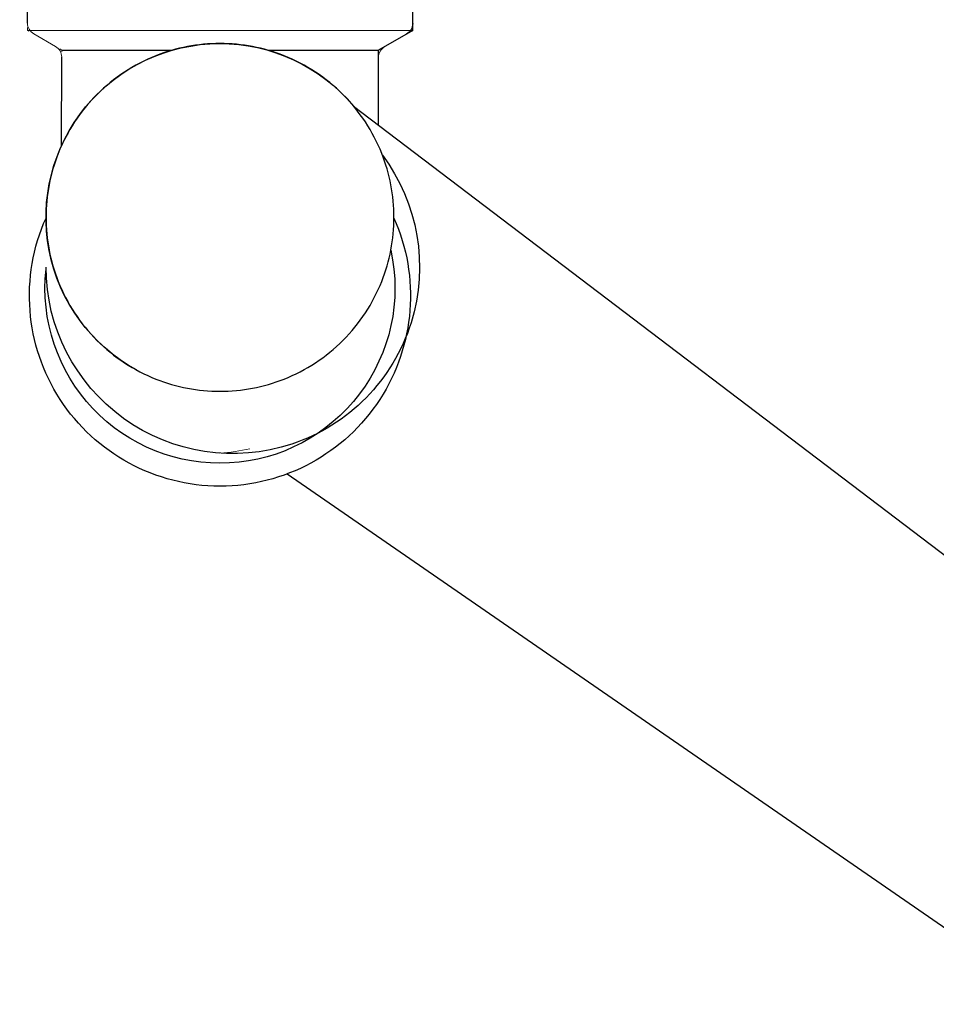
# Model space of a CAD drawing. Units: millimetres. Extents: x 0 to 250, y -250 to 0.
# Drawn here: x 174 to 181, y -159 to -151 of the extents above; entities that cross this region are included whole.
import ezdxf

# ---------------------------------------------------------------- set-up
doc = ezdxf.new("R2010")
doc.units = ezdxf.units.MM
doc.header["$MEASUREMENT"] = 0
doc.layers.add('Layer 1', color=7, linetype='Continuous')

msp = doc.modelspace()

# ---------------------------------------------------------------- linework, layer by layer
at = {"layer": 'Layer 1', "color": 7, "lineweight": 25}
for points in [[(173.7574, -150.6345), (173.7591, -148.7678)], [(177.0381, -150.6985), (177.0397, -148.7706)], [(173.7574, -150.6957), (177.0381, -150.6985)], [(177.0381, -150.6985), (176.7469, -150.8663)], [(174.0483, -150.8639), (174.9923, -150.8647)], [(175.8029, -150.8655), (176.7469, -150.8663)], [(176.7463, -151.5028), (176.7469, -150.8663)], [(174.0476, -151.6771), (174.0482, -150.9248)], [(176.5348, -151.3421), (182.5663, -155.9266)], [(175.969, -154.4756), (182.5129, -158.9942)]]:
    msp.add_lwpolyline(points, dxfattribs=at)
at = {"layer": 'Layer 1', "lineweight": 0}
for points in [[(173.7574, -150.6957), (173.7574, -150.6713)], [(173.7718, -150.704), (173.7574, -150.6957)], [(173.9961, -150.8338), (173.81, -150.7261)], [(174.0483, -150.8639), (174.0313, -150.8541)], [(174.0482, -150.8804), (174.0483, -150.8639)]]:
    msp.add_lwpolyline(points, dxfattribs=at)
for points in [[(173.8102, -150.7262), (173.7775, -150.7073), (173.7574, -150.6724), (173.7574, -150.6345)], [(173.9954, -150.8333), (174.0281, -150.8522), (174.0482, -150.8872), (174.0482, -150.925)], [(176.7469, -150.9274), (176.7469, -150.8896), (176.7671, -150.8546), (176.7999, -150.8358)], [(175.6515, -154.2604), (175.5672, -154.2802), (175.4826, -154.293), (175.3963, -154.2989)]]:
    msp.add_open_spline(points, degree=3, dxfattribs=at)
at = {"layer": 'Layer 1', "color": 7, "lineweight": 25}
msp.add_open_spline([(177.0381, -150.6375), (177.0381, -150.6753), (177.0179, -150.7102), (176.9851, -150.729)], degree=3, dxfattribs=at)
for points, knots in [([(174.6852, -153.59), (174.298, -153.3781), (174.0254, -153.0047), (173.9416, -152.5713), (173.8579, -152.1378), (173.9718, -151.6897), (174.2522, -151.3489), (174.5327, -151.008), (174.9505, -150.8099), (175.3919, -150.8086), (175.8333, -150.8073), (176.2523, -151.0029), (176.5348, -151.3421)], [0, 0, 0, 0, 1, 1, 1, 2, 2, 2, 3, 3, 3, 4, 4, 4, 4]), ([(175.3963, -153.7718), (175.2095, -153.7718), (175.0247, -153.7365), (174.8509, -153.6678), (174.6627, -153.5932), (174.4918, -153.481), (174.3487, -153.3378), (174.2056, -153.1947), (174.0933, -153.0238), (174.0187, -152.8356), (173.95, -152.6619), (173.9147, -152.477), (173.9147, -152.2902), (173.9147, -152.1033), (173.95, -151.9186), (174.0187, -151.7448), (174.0932, -151.5566), (174.2055, -151.3858), (174.3486, -151.2425), (174.4917, -151.0994), (174.6627, -150.9871), (174.8509, -150.9127), (175.0247, -150.8438), (175.2095, -150.8086), (175.3963, -150.8086), (175.5831, -150.8086), (175.7679, -150.8438), (175.9417, -150.9126), (176.1299, -150.9871), (176.3008, -151.0994), (176.4439, -151.2425), (176.5871, -151.3857), (176.6993, -151.5566), (176.7739, -151.7448), (176.8426, -151.9185), (176.8779, -152.1033), (176.8779, -152.2902), (176.8779, -152.477), (176.8426, -152.6619), (176.7739, -152.8355), (176.6994, -153.0237), (176.5871, -153.1947), (176.444, -153.3378), (176.3009, -153.481), (176.1299, -153.5932), (175.9417, -153.6678), (175.7679, -153.7365), (175.5832, -153.7718), (175.3963, -153.7718)], [0, 0, 0, 0, 1, 1, 1, 2, 2, 2, 3, 3, 3, 4, 4, 4, 5, 5, 5, 6, 6, 6, 7, 7, 7, 8, 8, 8, 9, 9, 9, 10, 10, 10, 11, 11, 11, 12, 12, 12, 13, 13, 13, 14, 14, 14, 15, 15, 15, 16, 16, 16, 16]), ([(176.7796, -151.7594), (177.0856, -152.1686), (177.1763, -152.7), (177.0235, -153.1876), (176.8706, -153.6753), (176.4929, -154.0598), (176.008, -154.2213), (175.5232, -154.3826), (174.9903, -154.3013), (174.5756, -154.0027), (174.1611, -153.7039), (173.9152, -153.2243), (173.9147, -152.7132)], [0, 0, 0, 0, 1, 1, 1, 2, 2, 2, 3, 3, 3, 4, 4, 4, 4]), ([(176.8779, -152.2954), (177.1022, -152.7975), (177.0569, -153.379), (176.7578, -153.8402), (176.4586, -154.3016), (175.9462, -154.58), (175.3963, -154.58), (174.8465, -154.58), (174.334, -154.3016), (174.0348, -153.8403), (173.7357, -153.379), (173.6905, -152.7975), (173.9147, -152.2955)], [0, 0, 0, 0, 1, 1, 1, 2, 2, 2, 3, 3, 3, 4, 4, 4, 4]), ([(176.8511, -152.5705), (176.9463, -152.9979), (176.8486, -153.4456), (176.5841, -153.7945), (176.3196, -154.1435), (175.915, -154.3585), (175.4778, -154.3824), (175.0405, -154.4063), (174.6149, -154.2368), (174.3139, -153.9187), (174.0129, -153.6008), (173.8669, -153.1664), (173.9148, -152.7311)], [0, 0, 0, 0, 1, 1, 1, 2, 2, 2, 3, 3, 3, 4, 4, 4, 4])]:
    msp.add_open_spline(points, degree=3, knots=knots, dxfattribs=at)

doc.saveas('drawing.dxf')
